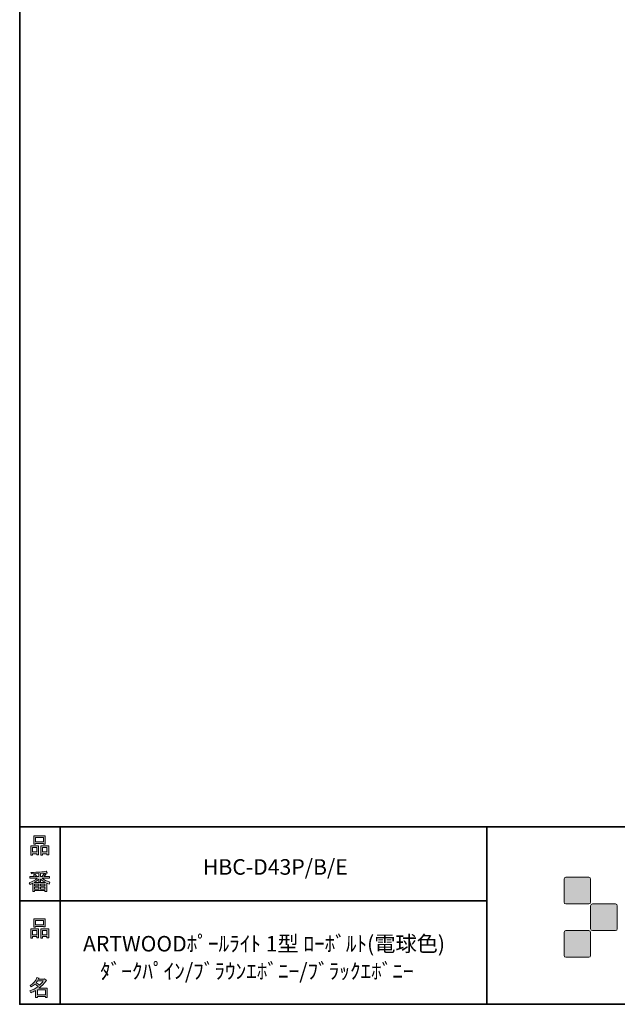
# Model space of a CAD drawing. Units: inches. Extents: x 53 to 243, y -34 to 243.
# Drawn here: x 53 to 138, y -34 to 105 of the extents above; entities that cross this region are included whole.
import ezdxf

# ---------------------------------------------------------------- set-up
doc = ezdxf.new("R2010")
doc.units = ezdxf.units.IN
doc.header["$MEASUREMENT"] = 0
doc.layers.add('フォーマット', color=7, linetype='Continuous')
doc.layers.add('レイヤー 1', color=7, linetype='Continuous')

# ---------------------------------------------------------------- blocks, each defined once
blk = doc.blocks.new('block 6')
at = {"layer": 'フォーマット'}
h = blk.add_hatch(color=7, dxfattribs=at)
h.dxf.hatch_style = 2
h.paths.add_polyline_path([(55.79, -24.08), (55.19, -24.08), (55.19, -24.3), (54.94, -24.3), (54.94, -22.97), (56.04, -22.97), (56.04, -24.27), (55.79, -24.27)])
h.paths.add_polyline_path([(55.19, -23.21), (55.19, -23.84), (55.79, -23.84), (55.79, -23.21)])
h.paths.add_polyline_path([(56.73, -22.66), (55.63, -22.66), (55.63, -22.75), (55.38, -22.75), (55.38, -21.58), (56.99, -21.58), (56.99, -22.72), (56.73, -22.72)])
h.paths.add_polyline_path([(55.63, -22.42), (56.73, -22.42), (56.73, -21.82), (55.63, -21.82)])
h.paths.add_polyline_path([(57.23, -24.08), (56.62, -24.08), (56.62, -24.3), (56.37, -24.3), (56.37, -22.97), (57.48, -22.97), (57.48, -24.27), (57.23, -24.27)])
h.paths.add_polyline_path([(56.62, -23.21), (56.62, -23.84), (57.23, -23.84), (57.23, -23.21)])
at = {"layer": 'フォーマット', "lineweight": 0}
for points in [[(56.73, -22.66), (55.63, -22.66), (55.63, -22.75), (55.38, -22.75), (55.38, -21.58), (56.99, -21.58), (56.99, -22.72), (56.73, -22.72), (56.73, -22.66)], [(55.63, -22.42), (56.73, -22.42), (56.73, -21.82), (55.63, -21.82), (55.63, -22.42)], [(55.79, -24.08), (55.19, -24.08), (55.19, -24.3), (54.94, -24.3), (54.94, -22.97), (56.04, -22.97), (56.04, -24.27), (55.79, -24.27), (55.79, -24.08)], [(55.19, -23.21), (55.19, -23.84), (55.79, -23.84), (55.79, -23.21), (55.19, -23.21)], [(57.23, -24.08), (56.62, -24.08), (56.62, -24.3), (56.37, -24.3), (56.37, -22.97), (57.48, -22.97), (57.48, -24.27), (57.23, -24.27), (57.23, -24.08)], [(56.62, -23.21), (56.62, -23.84), (57.23, -23.84), (57.23, -23.21), (56.62, -23.21)]]:
    blk.add_lwpolyline(points, dxfattribs=at)
blk = doc.blocks.new('block 5')
at = {"layer": 'フォーマット'}
blk.add_blockref('block 6', (0, 0), dxfattribs=at)
blk = doc.blocks.new('block 4')
at = {"layer": 'フォーマット'}
blk.add_blockref('block 5', (0, 0), dxfattribs=at)
blk = doc.blocks.new('block 3')
at = {"layer": 'フォーマット'}
blk.add_blockref('block 4', (0, 0), dxfattribs=at)
blk = doc.blocks.new('block 10')
at = {"layer": 'フォーマット'}
h = blk.add_hatch(color=7, dxfattribs=at)
h.dxf.hatch_style = 2
edge = h.paths.add_edge_path()
edge.add_spline(control_points=[(57.1, -30.29), (56.82, -30.7), (56.48, -31.04), (56.11, -31.33), (56.11, -31.33), (57.28, -31.33), (57.28, -31.33), (57.28, -31.33), (57.28, -32.64), (57.28, -32.64), (57.28, -32.64), (57.03, -32.64), (57.03, -32.64), (57.03, -32.64), (57.03, -32.52), (57.03, -32.52), (57.03, -32.52), (55.88, -32.52), (55.88, -32.52), (55.88, -32.52), (55.88, -32.67), (55.88, -32.67), (55.88, -32.67), (55.63, -32.67), (55.63, -32.67), (55.63, -32.67), (55.63, -31.65), (55.63, -31.65), (55.38, -31.8), (55.15, -31.91), (54.94, -31.98), (54.94, -31.98), (54.84, -31.69), (54.84, -31.69), (55.23, -31.58), (55.61, -31.38), (55.98, -31.09), (55.91, -31.01), (55.77, -30.9), (55.57, -30.76), (55.4, -30.92), (55.22, -31.06), (55.01, -31.16), (55.01, -31.16), (54.85, -30.96), (54.85, -30.96), (55.31, -30.73), (55.63, -30.36), (55.82, -29.85), (55.82, -29.85), (56.1, -29.91), (56.1, -29.91), (56.13, -29.94), (56.12, -29.96), (56.06, -29.97), (56.06, -29.97), (56.01, -30.08), (56.01, -30.08), (56.01, -30.08), (56.85, -30.08), (56.85, -30.08), (56.85, -30.08), (56.87, -30.03), (56.87, -30.03), (56.87, -30.03), (57.14, -30.22), (57.14, -30.22), (57.17, -30.26), (57.16, -30.28), (57.1, -30.29), (57.1, -30.29), (57.1, -30.29), (57.1, -30.29)], knot_values=[0, 0, 0, 0, 1, 1, 1, 2, 2, 2, 3, 3, 3, 4, 4, 4, 5, 5, 5, 6, 6, 6, 7, 7, 7, 8, 8, 8, 9, 9, 9, 10, 10, 10, 11, 11, 11, 12, 12, 12, 13, 13, 13, 14, 14, 14, 15, 15, 15, 16, 16, 16, 17, 17, 17, 18, 18, 18, 19, 19, 19, 20, 20, 20, 21, 21, 21, 22, 22, 22, 23, 23, 23, 24, 24, 24, 24], degree=3, periodic=1)
edge = h.paths.add_edge_path()
edge.add_spline(control_points=[(56.2, -30.91), (56.38, -30.74), (56.56, -30.54), (56.72, -30.32), (56.72, -30.32), (55.89, -30.32), (55.89, -30.32), (55.89, -30.32), (55.71, -30.59), (55.71, -30.59), (55.89, -30.69), (56.05, -30.8), (56.2, -30.91), (56.2, -30.91), (56.2, -30.91), (56.2, -30.91)], knot_values=[0, 0, 0, 0, 1, 1, 1, 2, 2, 2, 3, 3, 3, 4, 4, 4, 5, 5, 5, 5], degree=3, periodic=1)
h.paths.add_polyline_path([(57.03, -31.57), (55.88, -31.57), (55.88, -32.28), (57.03, -32.28)])
at = {"layer": 'フォーマット', "lineweight": 0}
blk.add_lwpolyline([(57.03, -31.57), (55.88, -31.57), (55.88, -32.28), (57.03, -32.28), (57.03, -31.57)], dxfattribs=at)
for points, knots in [([(57.1, -30.29), (56.82, -30.7), (56.48, -31.04), (56.11, -31.33), (56.11, -31.33), (57.28, -31.33), (57.28, -31.33), (57.28, -31.33), (57.28, -32.64), (57.28, -32.64), (57.28, -32.64), (57.03, -32.64), (57.03, -32.64), (57.03, -32.64), (57.03, -32.52), (57.03, -32.52), (57.03, -32.52), (55.88, -32.52), (55.88, -32.52), (55.88, -32.52), (55.88, -32.67), (55.88, -32.67), (55.88, -32.67), (55.63, -32.67), (55.63, -32.67), (55.63, -32.67), (55.63, -31.65), (55.63, -31.65), (55.38, -31.8), (55.15, -31.91), (54.94, -31.98), (54.94, -31.98), (54.84, -31.69), (54.84, -31.69), (55.23, -31.58), (55.61, -31.38), (55.98, -31.09), (55.91, -31.01), (55.77, -30.9), (55.57, -30.76), (55.4, -30.92), (55.22, -31.06), (55.01, -31.16), (55.01, -31.16), (54.85, -30.96), (54.85, -30.96), (55.31, -30.73), (55.63, -30.36), (55.82, -29.85), (55.82, -29.85), (56.1, -29.91), (56.1, -29.91), (56.13, -29.94), (56.12, -29.96), (56.06, -29.97), (56.06, -29.97), (56.01, -30.08), (56.01, -30.08), (56.01, -30.08), (56.85, -30.08), (56.85, -30.08), (56.85, -30.08), (56.87, -30.03), (56.87, -30.03), (56.87, -30.03), (57.14, -30.22), (57.14, -30.22), (57.17, -30.26), (57.16, -30.28), (57.1, -30.29), (57.1, -30.29), (57.1, -30.29), (57.1, -30.29)], [0, 0, 0, 0, 1, 1, 1, 2, 2, 2, 3, 3, 3, 4, 4, 4, 5, 5, 5, 6, 6, 6, 7, 7, 7, 8, 8, 8, 9, 9, 9, 10, 10, 10, 11, 11, 11, 12, 12, 12, 13, 13, 13, 14, 14, 14, 15, 15, 15, 16, 16, 16, 17, 17, 17, 18, 18, 18, 19, 19, 19, 20, 20, 20, 21, 21, 21, 22, 22, 22, 23, 23, 23, 24, 24, 24, 24]), ([(56.2, -30.91), (56.38, -30.74), (56.56, -30.54), (56.72, -30.32), (56.72, -30.32), (55.89, -30.32), (55.89, -30.32), (55.89, -30.32), (55.71, -30.59), (55.71, -30.59), (55.89, -30.69), (56.05, -30.8), (56.2, -30.91), (56.2, -30.91), (56.2, -30.91), (56.2, -30.91)], [0, 0, 0, 0, 1, 1, 1, 2, 2, 2, 3, 3, 3, 4, 4, 4, 5, 5, 5, 5])]:
    blk.add_open_spline(points, degree=3, knots=knots, dxfattribs=at)
blk = doc.blocks.new('block 9')
at = {"layer": 'フォーマット'}
blk.add_blockref('block 10', (0, 0), dxfattribs=at)
blk = doc.blocks.new('block 8')
at = {"layer": 'フォーマット'}
blk.add_blockref('block 9', (0, 0), dxfattribs=at)
blk = doc.blocks.new('block 7')
at = {"layer": 'フォーマット'}
blk.add_blockref('block 8', (0, 0), dxfattribs=at)
blk = doc.blocks.new('block 14')
at = {"layer": 'フォーマット'}
h = blk.add_hatch(color=7, dxfattribs=at)
h.dxf.hatch_style = 2
h.paths.add_polyline_path([(55.79, -12.42), (55.19, -12.42), (55.19, -12.64), (54.94, -12.64), (54.94, -11.31), (56.04, -11.31), (56.04, -12.6), (55.79, -12.6)])
h.paths.add_polyline_path([(55.19, -11.55), (55.19, -12.18), (55.79, -12.18), (55.79, -11.55)])
h.paths.add_polyline_path([(56.74, -10.99), (55.63, -10.99), (55.63, -11.08), (55.38, -11.08), (55.38, -9.91), (56.99, -9.91), (56.99, -11.06), (56.74, -11.06)])
h.paths.add_polyline_path([(55.63, -10.76), (56.74, -10.76), (56.74, -10.15), (55.63, -10.15)])
h.paths.add_polyline_path([(57.23, -12.42), (56.62, -12.42), (56.62, -12.64), (56.37, -12.64), (56.37, -11.31), (57.48, -11.31), (57.48, -12.6), (57.23, -12.6)])
h.paths.add_polyline_path([(56.62, -11.55), (56.62, -12.18), (57.23, -12.18), (57.23, -11.55)])
at = {"layer": 'フォーマット', "lineweight": 0}
for points in [[(56.74, -10.99), (55.63, -10.99), (55.63, -11.08), (55.38, -11.08), (55.38, -9.91), (56.99, -9.91), (56.99, -11.06), (56.74, -11.06), (56.74, -10.99)], [(55.63, -10.76), (56.74, -10.76), (56.74, -10.15), (55.63, -10.15), (55.63, -10.76)], [(55.79, -12.42), (55.19, -12.42), (55.19, -12.64), (54.94, -12.64), (54.94, -11.31), (56.04, -11.31), (56.04, -12.6), (55.79, -12.6), (55.79, -12.42)], [(55.19, -11.55), (55.19, -12.18), (55.79, -12.18), (55.79, -11.55), (55.19, -11.55)], [(57.23, -12.42), (56.62, -12.42), (56.62, -12.64), (56.37, -12.64), (56.37, -11.31), (57.48, -11.31), (57.48, -12.6), (57.23, -12.6), (57.23, -12.42)], [(56.62, -11.55), (56.62, -12.18), (57.23, -12.18), (57.23, -11.55), (56.62, -11.55)]]:
    blk.add_lwpolyline(points, dxfattribs=at)
blk = doc.blocks.new('block 13')
at = {"layer": 'フォーマット'}
blk.add_blockref('block 14', (0, 0), dxfattribs=at)
blk = doc.blocks.new('block 12')
at = {"layer": 'フォーマット'}
blk.add_blockref('block 13', (0, 0), dxfattribs=at)
blk = doc.blocks.new('block 11')
at = {"layer": 'フォーマット'}
blk.add_blockref('block 12', (0, 0), dxfattribs=at)
blk = doc.blocks.new('block 18')
at = {"layer": 'フォーマット'}
h = blk.add_hatch(color=7, dxfattribs=at)
h.dxf.hatch_style = 2
edge = h.paths.add_edge_path()
edge.add_spline(control_points=[(56.57, -15.88), (56.82, -16.1), (57.18, -16.28), (57.63, -16.41), (57.63, -16.41), (57.54, -16.7), (57.54, -16.7), (57.37, -16.65), (57.26, -16.6), (57.19, -16.55), (57.19, -16.55), (57.19, -17.72), (57.19, -17.72), (57.19, -17.72), (56.94, -17.72), (56.94, -17.72), (56.94, -17.72), (56.94, -17.59), (56.94, -17.59), (56.94, -17.59), (55.5, -17.59), (55.5, -17.59), (55.5, -17.59), (55.5, -17.75), (55.5, -17.75), (55.5, -17.75), (55.25, -17.75), (55.25, -17.75), (55.25, -17.75), (55.25, -16.59), (55.25, -16.59), (55.17, -16.64), (55.04, -16.69), (54.88, -16.74), (54.88, -16.74), (54.74, -16.5), (54.74, -16.5), (55.17, -16.37), (55.54, -16.17), (55.86, -15.88), (55.86, -15.88), (54.83, -15.88), (54.83, -15.88), (54.83, -15.88), (54.83, -15.64), (54.83, -15.64), (54.83, -15.64), (55.5, -15.64), (55.5, -15.64), (55.43, -15.53), (55.37, -15.45), (55.32, -15.39), (55.32, -15.39), (55.53, -15.3), (55.53, -15.3), (55.61, -15.37), (55.68, -15.46), (55.74, -15.57), (55.74, -15.57), (55.57, -15.64), (55.57, -15.64), (55.57, -15.64), (56.07, -15.64), (56.07, -15.64), (56.07, -15.64), (56.07, -15.23), (56.07, -15.23), (56.07, -15.23), (55.05, -15.25), (55.05, -15.25), (55.05, -15.25), (54.98, -15.05), (54.98, -15.05), (55.93, -15.04), (56.65, -14.99), (57.13, -14.9), (57.13, -14.9), (57.25, -15.12), (57.25, -15.12), (57.27, -15.16), (57.24, -15.17), (57.16, -15.14), (57.16, -15.14), (56.32, -15.2), (56.32, -15.2), (56.32, -15.2), (56.32, -15.64), (56.32, -15.64), (56.32, -15.64), (56.56, -15.64), (56.56, -15.64), (56.56, -15.64), (56.82, -15.2), (56.82, -15.2), (56.82, -15.2), (57.05, -15.33), (57.05, -15.33), (57.09, -15.37), (57.08, -15.39), (57.01, -15.38), (57.01, -15.38), (56.81, -15.64), (56.81, -15.64), (56.81, -15.64), (57.57, -15.64), (57.57, -15.64), (57.57, -15.64), (57.57, -15.88), (57.57, -15.88), (57.57, -15.88), (56.57, -15.88), (56.57, -15.88), (56.57, -15.88), (56.57, -15.88), (56.57, -15.88)], knot_values=[0, 0, 0, 0, 1, 1, 1, 2, 2, 2, 3, 3, 3, 4, 4, 4, 5, 5, 5, 6, 6, 6, 7, 7, 7, 8, 8, 8, 9, 9, 9, 10, 10, 10, 11, 11, 11, 12, 12, 12, 13, 13, 13, 14, 14, 14, 15, 15, 15, 16, 16, 16, 17, 17, 17, 18, 18, 18, 19, 19, 19, 20, 20, 20, 21, 21, 21, 22, 22, 22, 23, 23, 23, 24, 24, 24, 25, 25, 25, 26, 26, 26, 27, 27, 27, 28, 28, 28, 29, 29, 29, 30, 30, 30, 31, 31, 31, 32, 32, 32, 33, 33, 33, 34, 34, 34, 35, 35, 35, 36, 36, 36, 37, 37, 37, 38, 38, 38, 38], degree=3, periodic=1)
edge = h.paths.add_edge_path()
edge.add_spline(control_points=[(57.04, -16.48), (56.81, -16.39), (56.57, -16.23), (56.32, -15.99), (56.32, -15.99), (56.32, -16.42), (56.32, -16.42), (56.32, -16.42), (56.07, -16.42), (56.07, -16.42), (56.07, -16.42), (56.07, -15.99), (56.07, -15.99), (55.87, -16.21), (55.65, -16.38), (55.42, -16.48), (55.42, -16.48), (57.04, -16.48), (57.04, -16.48)], knot_values=[0, 0, 0, 0, 1, 1, 1, 2, 2, 2, 3, 3, 3, 4, 4, 4, 5, 5, 5, 6, 6, 6, 6], degree=3, periodic=1)
h.paths.add_polyline_path([(56.07, -16.94), (56.07, -16.69), (55.5, -16.69), (55.5, -16.94)])
h.paths.add_polyline_path([(56.07, -17.14), (55.5, -17.14), (55.5, -17.39), (56.07, -17.39)])
h.paths.add_polyline_path([(56.94, -16.94), (56.94, -16.69), (56.32, -16.69), (56.32, -16.94)])
h.paths.add_polyline_path([(56.94, -17.39), (56.94, -17.14), (56.32, -17.14), (56.32, -17.39)])
at = {"layer": 'フォーマット', "lineweight": 0}
for points in [[(56.07, -16.94), (56.07, -16.69), (55.5, -16.69), (55.5, -16.94), (56.07, -16.94)], [(56.07, -17.14), (55.5, -17.14), (55.5, -17.39), (56.07, -17.39), (56.07, -17.14)], [(56.94, -16.94), (56.94, -16.69), (56.32, -16.69), (56.32, -16.94), (56.94, -16.94)], [(56.94, -17.39), (56.94, -17.14), (56.32, -17.14), (56.32, -17.39), (56.94, -17.39)]]:
    blk.add_lwpolyline(points, dxfattribs=at)
for points, knots in [([(56.57, -15.88), (56.82, -16.1), (57.18, -16.28), (57.63, -16.41), (57.63, -16.41), (57.54, -16.7), (57.54, -16.7), (57.37, -16.65), (57.26, -16.6), (57.19, -16.55), (57.19, -16.55), (57.19, -17.72), (57.19, -17.72), (57.19, -17.72), (56.94, -17.72), (56.94, -17.72), (56.94, -17.72), (56.94, -17.59), (56.94, -17.59), (56.94, -17.59), (55.5, -17.59), (55.5, -17.59), (55.5, -17.59), (55.5, -17.75), (55.5, -17.75), (55.5, -17.75), (55.25, -17.75), (55.25, -17.75), (55.25, -17.75), (55.25, -16.59), (55.25, -16.59), (55.17, -16.64), (55.04, -16.69), (54.88, -16.74), (54.88, -16.74), (54.74, -16.5), (54.74, -16.5), (55.17, -16.37), (55.54, -16.17), (55.86, -15.88), (55.86, -15.88), (54.83, -15.88), (54.83, -15.88), (54.83, -15.88), (54.83, -15.64), (54.83, -15.64), (54.83, -15.64), (55.5, -15.64), (55.5, -15.64), (55.43, -15.53), (55.37, -15.45), (55.32, -15.39), (55.32, -15.39), (55.53, -15.3), (55.53, -15.3), (55.61, -15.37), (55.68, -15.46), (55.74, -15.57), (55.74, -15.57), (55.57, -15.64), (55.57, -15.64), (55.57, -15.64), (56.07, -15.64), (56.07, -15.64), (56.07, -15.64), (56.07, -15.23), (56.07, -15.23), (56.07, -15.23), (55.05, -15.25), (55.05, -15.25), (55.05, -15.25), (54.98, -15.05), (54.98, -15.05), (55.93, -15.04), (56.65, -14.99), (57.13, -14.9), (57.13, -14.9), (57.25, -15.12), (57.25, -15.12), (57.27, -15.16), (57.24, -15.17), (57.16, -15.14), (57.16, -15.14), (56.32, -15.2), (56.32, -15.2), (56.32, -15.2), (56.32, -15.64), (56.32, -15.64), (56.32, -15.64), (56.56, -15.64), (56.56, -15.64), (56.56, -15.64), (56.82, -15.2), (56.82, -15.2), (56.82, -15.2), (57.05, -15.33), (57.05, -15.33), (57.09, -15.37), (57.08, -15.39), (57.01, -15.38), (57.01, -15.38), (56.81, -15.64), (56.81, -15.64), (56.81, -15.64), (57.57, -15.64), (57.57, -15.64), (57.57, -15.64), (57.57, -15.88), (57.57, -15.88), (57.57, -15.88), (56.57, -15.88), (56.57, -15.88), (56.57, -15.88), (56.57, -15.88), (56.57, -15.88)], [0, 0, 0, 0, 1, 1, 1, 2, 2, 2, 3, 3, 3, 4, 4, 4, 5, 5, 5, 6, 6, 6, 7, 7, 7, 8, 8, 8, 9, 9, 9, 10, 10, 10, 11, 11, 11, 12, 12, 12, 13, 13, 13, 14, 14, 14, 15, 15, 15, 16, 16, 16, 17, 17, 17, 18, 18, 18, 19, 19, 19, 20, 20, 20, 21, 21, 21, 22, 22, 22, 23, 23, 23, 24, 24, 24, 25, 25, 25, 26, 26, 26, 27, 27, 27, 28, 28, 28, 29, 29, 29, 30, 30, 30, 31, 31, 31, 32, 32, 32, 33, 33, 33, 34, 34, 34, 35, 35, 35, 36, 36, 36, 37, 37, 37, 38, 38, 38, 38]), ([(57.04, -16.48), (56.81, -16.39), (56.57, -16.23), (56.32, -15.99), (56.32, -15.99), (56.32, -16.42), (56.32, -16.42), (56.32, -16.42), (56.07, -16.42), (56.07, -16.42), (56.07, -16.42), (56.07, -15.99), (56.07, -15.99), (55.87, -16.21), (55.65, -16.38), (55.42, -16.48), (55.42, -16.48), (57.04, -16.48), (57.04, -16.48)], [0, 0, 0, 0, 1, 1, 1, 2, 2, 2, 3, 3, 3, 4, 4, 4, 5, 5, 5, 6, 6, 6, 6])]:
    blk.add_open_spline(points, degree=3, knots=knots, dxfattribs=at)
blk = doc.blocks.new('block 17')
at = {"layer": 'フォーマット'}
blk.add_blockref('block 18', (0, 0), dxfattribs=at)
blk = doc.blocks.new('block 16')
at = {"layer": 'フォーマット'}
blk.add_blockref('block 17', (0, 0), dxfattribs=at)
blk = doc.blocks.new('block 15')
at = {"layer": 'フォーマット'}
blk.add_blockref('block 16', (0, 0), dxfattribs=at)
blk = doc.blocks.new('block 2')
at = {"layer": 'フォーマット', "color": 7, "lineweight": 35}
for points in [[(243.39, -33.61), (53.39, -33.61), (53.39, 243.39), (243.39, 243.39), (243.39, -33.61)], [(53.39, -33.61), (53.39, -8.63), (243.31, -8.63)], [(59.09, -8.63), (59.09, -33.61)], [(59.09, -8.63), (59.09, -33.61)], [(119.12, -8.63), (119.12, -33.61)], [(53.39, -19.04), (119.12, -19.04)], [(243.39, -33.61), (54.09, -33.61)]]:
    blk.add_lwpolyline(points, dxfattribs=at)
at = {"layer": 'フォーマット'}
for name in ['block 11', 'block 15', 'block 3', 'block 7']:
    blk.add_blockref(name, (0, 0), dxfattribs=at)

msp = doc.modelspace()

# ---------------------------------------------------------------- hatches: boundary and pattern name
at = {"layer": 'フォーマット'}
h = msp.add_hatch(color=7, dxfattribs=at)
h.dxf.hatch_style = 2
edge = h.paths.add_edge_path()
edge.add_spline(control_points=[(133.5, -19.49), (133.64, -19.49), (133.75, -19.37), (133.75, -19.24), (133.75, -19.24), (133.75, -15.99), (133.75, -15.99), (133.75, -15.85), (133.64, -15.74), (133.5, -15.74), (133.5, -15.74), (130.25, -15.74), (130.25, -15.74), (130.11, -15.74), (130, -15.85), (130, -15.99), (130, -15.99), (130, -19.24), (130, -19.24), (130, -19.37), (130.11, -19.49), (130.25, -19.49), (130.25, -19.49), (133.5, -19.49), (133.5, -19.49)], knot_values=[0, 0, 0, 0, 1, 1, 1, 2, 2, 2, 3, 3, 3, 4, 4, 4, 5, 5, 5, 6, 6, 6, 7, 7, 7, 8, 8, 8, 8], degree=3, periodic=1)
h = msp.add_hatch(color=7, dxfattribs=at)
h.dxf.hatch_style = 2
edge = h.paths.add_edge_path()
edge.add_spline(control_points=[(137.25, -23.23), (137.39, -23.23), (137.5, -23.12), (137.5, -22.98), (137.5, -22.98), (137.5, -19.74), (137.5, -19.74), (137.5, -19.6), (137.39, -19.49), (137.25, -19.49), (137.25, -19.49), (134, -19.49), (134, -19.49), (133.87, -19.49), (133.75, -19.6), (133.75, -19.74), (133.75, -19.74), (133.75, -22.98), (133.75, -22.98), (133.75, -23.12), (133.87, -23.23), (134, -23.23), (134, -23.23), (137.25, -23.23), (137.25, -23.23)], knot_values=[0, 0, 0, 0, 1, 1, 1, 2, 2, 2, 3, 3, 3, 4, 4, 4, 5, 5, 5, 6, 6, 6, 7, 7, 7, 8, 8, 8, 8], degree=3, periodic=1)
h = msp.add_hatch(color=7, dxfattribs=at)
h.dxf.hatch_style = 2
edge = h.paths.add_edge_path()
edge.add_spline(control_points=[(133.5, -26.98), (133.64, -26.98), (133.75, -26.87), (133.75, -26.73), (133.75, -26.73), (133.75, -23.49), (133.75, -23.49), (133.75, -23.35), (133.64, -23.24), (133.5, -23.24), (133.5, -23.24), (130.25, -23.24), (130.25, -23.24), (130.11, -23.24), (130, -23.35), (130, -23.49), (130, -23.49), (130, -26.73), (130, -26.73), (130, -26.87), (130.11, -26.98), (130.25, -26.98), (130.25, -26.98), (133.5, -26.98), (133.5, -26.98)], knot_values=[0, 0, 0, 0, 1, 1, 1, 2, 2, 2, 3, 3, 3, 4, 4, 4, 5, 5, 5, 6, 6, 6, 7, 7, 7, 8, 8, 8, 8], degree=3, periodic=1)

# ---------------------------------------------------------------- linework, layer by layer
at = {"layer": 'フォーマット', "lineweight": 0}
for points in [[(133.5, -19.49), (133.64, -19.49), (133.75, -19.37), (133.75, -19.24), (133.75, -19.24), (133.75, -15.99), (133.75, -15.99), (133.75, -15.85), (133.64, -15.74), (133.5, -15.74), (133.5, -15.74), (130.25, -15.74), (130.25, -15.74), (130.11, -15.74), (130, -15.85), (130, -15.99), (130, -15.99), (130, -19.24), (130, -19.24), (130, -19.37), (130.11, -19.49), (130.25, -19.49), (130.25, -19.49), (133.5, -19.49), (133.5, -19.49)], [(137.25, -23.23), (137.39, -23.23), (137.5, -23.12), (137.5, -22.98), (137.5, -22.98), (137.5, -19.74), (137.5, -19.74), (137.5, -19.6), (137.39, -19.49), (137.25, -19.49), (137.25, -19.49), (134, -19.49), (134, -19.49), (133.87, -19.49), (133.75, -19.6), (133.75, -19.74), (133.75, -19.74), (133.75, -22.98), (133.75, -22.98), (133.75, -23.12), (133.87, -23.23), (134, -23.23), (134, -23.23), (137.25, -23.23), (137.25, -23.23)], [(133.5, -26.98), (133.64, -26.98), (133.75, -26.87), (133.75, -26.73), (133.75, -26.73), (133.75, -23.49), (133.75, -23.49), (133.75, -23.35), (133.64, -23.24), (133.5, -23.24), (133.5, -23.24), (130.25, -23.24), (130.25, -23.24), (130.11, -23.24), (130, -23.35), (130, -23.49), (130, -23.49), (130, -26.73), (130, -26.73), (130, -26.87), (130.11, -26.98), (130.25, -26.98), (130.25, -26.98), (133.5, -26.98), (133.5, -26.98)]]:
    msp.add_open_spline(points, degree=3, knots=[0, 0, 0, 0, 1, 1, 1, 2, 2, 2, 3, 3, 3, 4, 4, 4, 5, 5, 5, 6, 6, 6, 7, 7, 7, 8, 8, 8, 8], dxfattribs=at)

# ---------------------------------------------------------------- block references
at = {"layer": 'フォーマット'}
msp.add_blockref('block 2', (0, 0), dxfattribs=at)

# ---------------------------------------------------------------- texts
at = {"layer": 'レイヤー 1', "color": 7, "char_height": 2.1878, "attachment_point": 7}
for s, insert in [('\\fMS Gothic|b0|i0|c0|p34;\\W1;HBC-D43P/B/E', (79.18, -15.38)), ('\\fMS Gothic|b0|i0|c0|p34;\\W1;ARTWOODﾎﾟｰﾙﾗｲﾄ 1型 ﾛｰﾎﾞﾙﾄ(電球色)', (62.3, -26.18)), ('\\fMS Gothic|b0|i0|c0|p34;\\W1;ﾀﾞｰｸﾊﾟｲﾝ/ﾌﾞﾗｳﾝｴﾎﾞﾆｰ/ﾌﾞﾗｯｸｴﾎﾞﾆｰ', (64.7, -30.04))]:
    msp.add_mtext(s, dxfattribs=dict(at, insert=insert))

doc.saveas('drawing.dxf')
